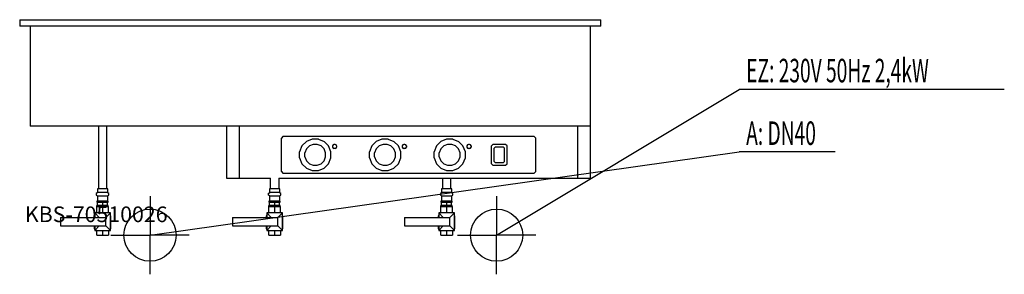
# Model space of a CAD drawing. Units: millimetres. Extents: x 0 to 1889, y 0 to 488.
import ezdxf

# ---------------------------------------------------------------- set-up
doc = ezdxf.new("R2010")
doc.units = ezdxf.units.MM
doc.header["$MEASUREMENT"] = 0
doc.linetypes.add('AUSGEZOGEN', pattern=[0, 0])
doc.layers.get('0').update_dxf_attribs({"color": 1, "linetype": 'AUSGEZOGEN', "true_color": 0xff0000})
doc.layers.add('200', color=7, linetype='AUSGEZOGEN')
for name, color, linetype, true_color in [('400', 4, 'AUSGEZOGEN', 0x00ffff), ('420', 2, 'AUSGEZOGEN', 0xffff00), ('550', 2, 'AUSGEZOGEN', 0xffff00)]:
    doc.layers.add(name, color=color, linetype=linetype, true_color=true_color)
doc.styles.get("Standard").update_dxf_attribs({"font": 'TXT.SHX'})

# ---------------------------------------------------------------- blocks, each defined once
blk = doc.blocks.new('GER_BLOCK_00001')
at = {"layer": '200', "linetype": 'AUSGEZOGEN'}
for p, q in [((0, 488), (0, 475.5)), ((0, 488), (1115, 488)), ((1115, 475.5), (0, 475.5)), ((20, 475.5), (20, 284)), ((1095, 184), (1095, 475.5)), ((1115, 475.5), (1115, 488)), ((1095, 284), (20, 284)), ((151, 284), (151, 164)), ((167, 164), (167, 284)), ((397, 284), (397, 184)), ((422, 184), (422, 284)), ((1070, 284), (1070, 184)), ((504.93, 264), (502, 261.07)), ((502, 196.93), (502, 261.07)), ((987.07, 264), (504.93, 264)), ((541.57, 245.99), (537, 234.97)), ((550.01, 254.43), (541.57, 245.99)), ((561.03, 259), (550.01, 254.43)), ((555.67, 245.95), (550.05, 240.33)), ((563.02, 249), (555.67, 245.95)), ((572.96, 259), (561.03, 259)), ((570.97, 249), (563.02, 249)), ((578.33, 245.95), (570.97, 249)), ((572.96, 259), (583.99, 254.43)), ((583.95, 240.33), (578.33, 245.95)), ((592.43, 245.99), (583.99, 254.43)), ((597, 234.97), (592.43, 245.99)), ((601.07, 247.93), (600, 246.07)), ((600, 246.07), (600, 243.93)), ((602.93, 249), (601.07, 247.93)), ((605.07, 249), (602.93, 249)), ((606.93, 247.93), (605.07, 249)), ((608, 246.07), (606.93, 247.93)), ((608, 246.07), (608, 243.93)), ((675.57, 245.99), (671, 234.97)), ((684.01, 254.43), (675.57, 245.99)), ((695.03, 259), (684.01, 254.43)), ((689.67, 245.95), (684.05, 240.33)), ((697.02, 249), (689.67, 245.95)), ((706.96, 259), (695.03, 259)), ((704.97, 249), (697.02, 249)), ((712.33, 245.95), (704.97, 249)), ((706.96, 259), (717.99, 254.43)), ((717.95, 240.33), (712.33, 245.95)), ((726.43, 245.99), (717.99, 254.43)), ((731, 234.97), (726.43, 245.99)), ((735.07, 247.93), (734, 246.07)), ((734, 246.07), (734, 243.93)), ((736.93, 249), (735.07, 247.93)), ((739.07, 249), (736.93, 249)), ((740.93, 247.93), (739.07, 249)), ((742, 246.07), (740.93, 247.93)), ((742, 246.07), (742, 243.93)), ((799.57, 245.99), (795, 234.97)), ((808.01, 254.43), (799.57, 245.99)), ((819.03, 259), (808.01, 254.43)), ((813.67, 245.95), (808.05, 240.33)), ((821.02, 249), (813.67, 245.95)), ((830.96, 259), (819.03, 259)), ((828.97, 249), (821.02, 249)), ((836.33, 245.95), (828.97, 249)), ((830.96, 259), (841.99, 254.43)), ((841.95, 240.33), (836.33, 245.95)), ((850.43, 245.99), (841.99, 254.43)), ((855, 234.97), (850.43, 245.99)), ((859.07, 247.93), (858, 246.07)), ((858, 246.07), (858, 243.93)), ((860.93, 249), (859.07, 247.93)), ((863.07, 249), (860.93, 249)), ((864.93, 247.93), (863.07, 249)), ((866, 246.07), (864.93, 247.93)), ((866, 246.07), (866, 243.93)), ((907.93, 249), (905, 246.07)), ((905, 211.93), (905, 246.07)), ((932.07, 249), (907.93, 249)), ((935, 246.07), (932.07, 249)), ((935, 211.93), (935, 246.07)), ((990, 261.07), (987.07, 264)), ((990, 196.93), (990, 261.07)), ((537, 223.03), (537, 234.97)), ((550.05, 240.33), (547, 232.98)), ((547, 225.02), (547, 232.98)), ((587, 232.98), (583.95, 240.33)), ((587, 225.02), (587, 232.98)), ((597, 223.03), (597, 234.97)), ((600, 243.93), (601.07, 242.07)), ((601.07, 242.07), (602.93, 241)), ((605.07, 241), (602.93, 241)), ((605.07, 241), (606.93, 242.07)), ((606.93, 242.07), (608, 243.93)), ((671, 223.03), (671, 234.97)), ((684.05, 240.33), (681, 232.98)), ((681, 225.02), (681, 232.98)), ((721, 232.98), (717.95, 240.33)), ((721, 225.02), (721, 232.98)), ((731, 223.03), (731, 234.97)), ((734, 243.93), (735.07, 242.07)), ((735.07, 242.07), (736.93, 241)), ((739.07, 241), (736.93, 241)), ((739.07, 241), (740.93, 242.07)), ((740.93, 242.07), (742, 243.93)), ((795, 223.03), (795, 234.97)), ((808.05, 240.33), (805, 232.98)), ((805, 225.02), (805, 232.98)), ((845, 232.98), (841.95, 240.33)), ((845, 225.02), (845, 232.98)), ((855, 223.03), (855, 234.97)), ((858, 243.93), (859.07, 242.07)), ((859.07, 242.07), (860.93, 241)), ((863.07, 241), (860.93, 241)), ((863.07, 241), (864.93, 242.07)), ((864.93, 242.07), (866, 243.93)), ((911.95, 244), (910, 241.8)), ((910, 216.2), (910, 241.8)), ((928.05, 244), (911.95, 244)), ((930, 241.8), (928.05, 244)), ((930, 216.2), (930, 241.8)), ((537, 223.03), (541.57, 212)), ((541.57, 212), (550, 203.57)), ((547, 225.02), (550.05, 217.67)), ((550.05, 217.67), (555.67, 212.05)), ((555.67, 212.05), (563.02, 209)), ((563.02, 209), (570.98, 209)), ((570.98, 209), (578.33, 212.05)), ((578.33, 212.05), (583.95, 217.67)), ((583.95, 217.67), (587, 225.02)), ((583.99, 203.57), (592.43, 212.01)), ((592.43, 212.01), (597, 223.03)), ((671, 223.03), (675.57, 212)), ((675.57, 212), (684, 203.57)), ((681, 225.02), (684.05, 217.67)), ((684.05, 217.67), (689.67, 212.05)), ((689.67, 212.05), (697.02, 209)), ((697.02, 209), (704.98, 209)), ((704.98, 209), (712.33, 212.05)), ((712.33, 212.05), (717.95, 217.67)), ((717.95, 217.67), (721, 225.02)), ((717.99, 203.57), (726.43, 212.01)), ((726.43, 212.01), (731, 223.03)), ((795, 223.03), (799.57, 212)), ((799.57, 212), (808, 203.57)), ((805, 225.02), (808.05, 217.67)), ((808.05, 217.67), (813.67, 212.05)), ((813.67, 212.05), (821.02, 209)), ((821.02, 209), (828.98, 209)), ((828.98, 209), (836.33, 212.05)), ((836.33, 212.05), (841.95, 217.67)), ((841.95, 217.67), (845, 225.02)), ((841.99, 203.57), (850.43, 212.01)), ((850.43, 212.01), (855, 223.03)), ((905, 211.93), (907.93, 209)), ((907.93, 209), (932.07, 209)), ((910, 216.2), (911.95, 214)), ((911.95, 214), (928.05, 214)), ((928.05, 214), (930, 216.2)), ((932.07, 209), (935, 211.93)), ((502, 196.93), (504.93, 194)), ((504.93, 194), (987.07, 194)), ((550, 203.57), (561.03, 199)), ((561.03, 199), (572.97, 199)), ((572.97, 199), (583.99, 203.57)), ((684, 203.57), (695.03, 199)), ((695.03, 199), (706.97, 199)), ((706.97, 199), (717.99, 203.57)), ((808, 203.57), (819.03, 199)), ((819.03, 199), (830.97, 199)), ((830.97, 199), (841.99, 203.57)), ((987.07, 194), (990, 196.93)), ((397, 184), (481, 184)), ((481, 164), (481, 184)), ((497, 184), (1095, 184)), ((497, 184), (497, 164)), ((811, 184), (811, 164)), ((827, 164), (827, 184)), ((150.2, 157), (147, 154.8)), ((147, 154.8), (147, 152.2)), ((147, 152.2), (150.2, 150)), ((149, 164), (149, 157)), ((169, 164), (149, 164)), ((169, 157), (149, 157)), ((171, 154.8), (167.8, 157)), ((167.8, 150), (171, 152.2)), ((169, 157), (169, 164)), ((171, 152.2), (171, 154.8)), ((477, 154.8), (480.2, 157)), ((477, 154.8), (477, 152.2)), ((480.2, 150), (477, 152.2)), ((479, 164), (479, 157)), ((499, 164), (479, 164)), ((499, 157), (479, 157)), ((501, 154.8), (497.8, 157)), ((497.8, 150), (501, 152.2)), ((499, 157), (499, 164)), ((501, 152.2), (501, 154.8)), ((810.2, 157), (807, 154.8)), ((807, 154.8), (807, 152.2)), ((807, 152.2), (810.2, 150)), ((809, 164), (809, 157)), ((829, 164), (809, 164)), ((829, 157), (809, 157)), ((831, 154.8), (827.8, 157)), ((827.8, 150), (831, 152.2)), ((829, 157), (829, 164)), ((831, 152.2), (831, 154.8)), ((148, 140), (148, 138)), ((170, 140), (148, 140)), ((148, 138), (170, 138)), ((149, 150), (149, 140)), ((169, 150), (149, 150)), ((149.5, 132), (149.5, 138)), ((159, 138), (159, 132)), ((168.5, 132), (168.5, 138)), ((169, 140), (169, 150)), ((170, 138), (170, 140)), ((478, 140), (478, 138)), ((500, 140), (478, 140)), ((478, 138), (500, 138)), ((479, 150), (479, 140)), ((499, 150), (479, 150)), ((479.5, 132), (479.5, 138)), ((489, 138), (489, 132)), ((498.5, 132), (498.5, 138)), ((499, 140), (499, 150)), ((500, 138), (500, 140)), ((808, 140), (808, 138)), ((830, 140), (808, 140)), ((808, 138), (830, 138)), ((809, 150), (809, 140)), ((829, 150), (809, 150)), ((809.5, 132), (809.5, 138)), ((819, 138), (819, 132)), ((828.5, 132), (828.5, 138)), ((829, 140), (829, 150)), ((830, 138), (830, 140)), ((144, 118), (144, 109)), ((152.7, 109), (144, 118)), ((174, 118), (144, 118)), ((147.7, 118), (147.7, 130)), ((147.7, 130), (170.2, 130)), ((148, 130), (148, 132)), ((170, 132), (148, 132)), ((159, 130), (159, 118)), ((174, 118), (165.3, 109)), ((170, 130), (170, 132)), ((170.2, 118), (170.2, 130)), ((174, 84), (174, 118)), ((474, 118), (474, 109)), ((482.7, 109), (474, 118)), ((504, 118), (474, 118)), ((477.7, 118), (477.7, 130)), ((477.7, 130), (500.2, 130)), ((478, 130), (478, 132)), ((500, 132), (478, 132)), ((489, 130), (489, 118)), ((504, 118), (495.3, 109)), ((500, 130), (500, 132)), ((500.2, 118), (500.2, 130)), ((504, 84), (504, 118)), ((804, 118), (804, 109)), ((812.7, 109), (804, 118)), ((834, 118), (804, 118)), ((807.7, 118), (807.7, 130)), ((807.7, 130), (830.2, 130)), ((808, 130), (808, 132)), ((830, 132), (808, 132)), ((819, 130), (819, 118)), ((834, 118), (825.3, 109)), ((830, 130), (830, 132)), ((830.2, 118), (830.2, 130)), ((834, 84), (834, 118)), ((78, 109), (78, 93)), ((78, 109), (165.3, 109)), ((143, 112), (143, 109)), ((144, 112), (143, 112)), ((165, 93), (165, 109)), ((165.3, 93), (165.3, 109)), ((175, 112), (174, 112)), ((175, 87), (175, 112)), ((408, 109), (408, 93)), ((408, 109), (495.3, 109)), ((473, 112), (473, 109)), ((474, 112), (473, 112)), ((495, 93), (495, 109)), ((495.3, 93), (495.3, 109)), ((505, 112), (504, 112)), ((505, 87), (505, 112)), ((738, 109), (738, 93)), ((738, 109), (825.3, 109)), ((803, 112), (803, 109)), ((804, 112), (803, 112)), ((825, 93), (825, 109)), ((825.3, 93), (825.3, 109)), ((835, 112), (834, 112)), ((835, 87), (835, 112)), ((78, 93), (165, 93)), ((143, 93), (143, 87)), ((143, 87), (144, 87)), ((144, 84), (152.7, 93)), ((144, 93), (144, 84)), ((144, 84), (174, 84)), ((147.7, 75), (147.7, 84)), ((159, 84), (159, 75)), ((165.3, 93), (174, 84)), ((170.2, 84), (170.2, 75)), ((174, 87), (175, 87)), ((408, 93), (495, 93)), ((473, 93), (473, 87)), ((473, 87), (474, 87)), ((474, 84), (482.7, 93)), ((474, 93), (474, 84)), ((474, 84), (504, 84)), ((477.7, 75), (477.7, 84)), ((489, 84), (489, 75)), ((495.3, 93), (504, 84)), ((500.2, 84), (500.2, 75)), ((504, 87), (505, 87)), ((738, 93), (825, 93)), ((803, 93), (803, 87)), ((803, 87), (804, 87)), ((804, 84), (812.7, 93)), ((804, 93), (804, 84)), ((804, 84), (834, 84)), ((807.7, 75), (807.7, 84)), ((819, 84), (819, 75)), ((825.3, 93), (834, 84)), ((830.2, 84), (830.2, 75)), ((834, 87), (835, 87)), ((147.7, 75), (170.2, 75)), ((477.7, 75), (500.2, 75)), ((807.7, 75), (830.2, 75))]:
    blk.add_line(p, q, dxfattribs=at)
blk.add_attdef('', (0, 0), '', height=1)
blk = doc.blocks.new('INST_BLOCK_00001')
at = {"layer": '400', "linetype": 'AUSGEZOGEN'}
for p in [(915, 150), (840, 75), (990, 75), (915, 0)]:
    blk.add_line(p, (915, 75), dxfattribs=at)
blk.add_circle((915, 75), 50, dxfattribs=at)
blk.add_attdef('', (0, 0), '', height=1)
blk = doc.blocks.new('INST_BLOCK_00002')
at = {"layer": '420', "linetype": 'AUSGEZOGEN'}
for p in [(250, 150), (175, 75), (325, 75), (250, 0)]:
    blk.add_line(p, (250, 75), dxfattribs=at)
blk.add_circle((250, 75), 50, dxfattribs=at)
blk.add_attdef('', (0, 0), '', height=1)

msp = doc.modelspace()

# ---------------------------------------------------------------- linework, layer by layer
at = {"layer": '400', "linetype": 'AUSGEZOGEN'}
for p in [(915, 75), (1888.95, 354.5)]:
    msp.add_line(p, (1380.25, 354.5), dxfattribs=at)
at = {"layer": '420', "linetype": 'AUSGEZOGEN'}
for p in [(250, 75), (1564.71, 234.5)]:
    msp.add_line(p, (1380.25, 234.5), dxfattribs=at)

# ---------------------------------------------------------------- block references
at = {"layer": '200'}
msp.add_blockref('GER_BLOCK_00001', (0, 0), dxfattribs=at)
at = {"layer": '400'}
msp.add_blockref('INST_BLOCK_00001', (0, 0), dxfattribs=at)
at = {"layer": '420'}
msp.add_blockref('INST_BLOCK_00002', (0, 0), dxfattribs=at)

# ---------------------------------------------------------------- texts
at = {"layer": '400', "width": 0.6}
msp.add_text('EZ: 230V 50Hz 2,4kW', height=45, dxfattribs=at).set_placement((1393.75, 368))
at = {"layer": '420', "width": 0.6}
msp.add_text('A: DN40', height=45, dxfattribs=at).set_placement((1393.75, 248))
at = {"layer": '550', "flags": 1}
msp.add_attdef('KBS-70510026', (10, 100), '', height=30, dxfattribs=at)

doc.saveas('drawing.dxf')
